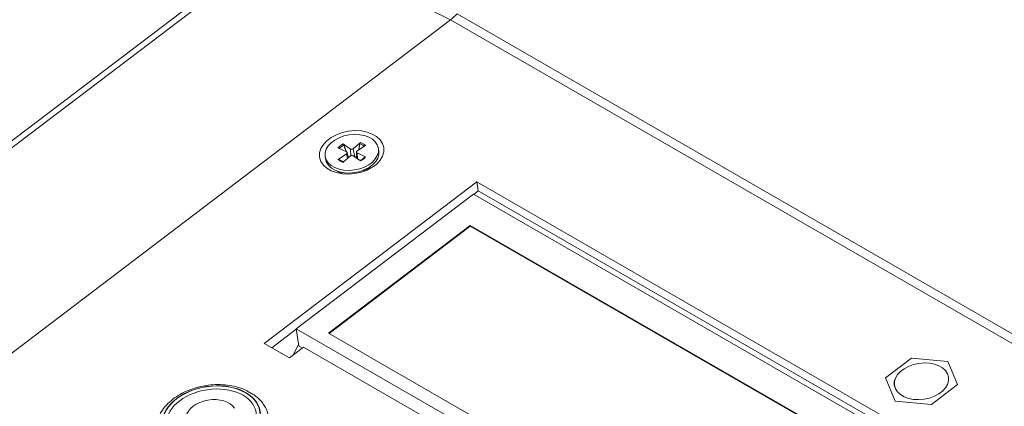
# Model space of a CAD drawing. Units: millimetres. Extents: x 36 to 2964, y 36 to 2086.
# Drawn here: x 2228 to 2325, y 1764 to 1803 of the extents above; entities that cross this region are included whole.
import ezdxf

# ---------------------------------------------------------------- set-up
doc = ezdxf.new("R2010")
doc.units = ezdxf.units.MM
doc.header["$LTSCALE"] = 7.142857
doc.layers.add('Visible Edges(A H Standard)', color=7, linetype='Continuous', lineweight=18)
doc.layers.add('Visible Tangent Edges(A H Standard)', color=7, linetype='Continuous', lineweight=18)

msp = doc.modelspace()

# ---------------------------------------------------------------- linework, layer by layer
at = {"layer": 'Visible Edges(A H Standard)'}
for p, q in [((2253.87, 1810.508), (1990.909, 1610.925)), ((2270.898, 1802.539), (2007.937, 1602.956)), ((2030.076, 1619.76), (2270.898, 1802.539)), ((2262.012, 1790.459), (2261.293, 1789.835)), ((2259.806, 1789.932), (2260.651, 1789.523)), ((2260.304, 1790.31), (2261.033, 1789.813)), ((2260.709, 1789.46), (2260.845, 1788.958)), ((2261.621, 1789.519), (2261.64, 1788.917)), ((2262.516, 1790.169), (2261.68, 1789.613)), ((2262.527, 1789.03), (2261.682, 1789.439)), ((2263.788, 1789.871), (2263.826, 1789.613)), ((2258.545, 1789.091), (2258.584, 1788.833)), ((2259.817, 1788.793), (2260.653, 1789.349)), ((2260.321, 1788.503), (2261.04, 1789.127)), ((2262.029, 1788.652), (2261.3, 1789.149)), ((2260.626, 1787.429), (2260.169, 1787.521)), ((2262.281, 1787.675), (2262.691, 1787.896)), ((2252.543, 1770.675), (2273.495, 1786.577)), ((2273.495, 1786.577), (2511.083, 1649.759)), ((2273.495, 1786.577), (2273.627, 1785.684)), ((2273.627, 1785.684), (2273.191, 1785.353)), ((2510.471, 1649.295), (2273.627, 1785.684)), ((2255.694, 1772.123), (2273.154, 1785.374)), ((2273.154, 1785.374), (2350.936, 1740.583)), ((2258.863, 1771.696), (2272.831, 1782.298)), ((2272.842, 1782.223), (2258.925, 1771.66)), ((2272.831, 1782.298), (2272.842, 1782.223)), ((2272.831, 1782.298), (2346.37, 1739.949)), ((2346.319, 1739.911), (2272.842, 1782.223)), ((2255.701, 1772.078), (2253.287, 1770.246)), ((2333.476, 1727.331), (2255.694, 1772.123)), ((2255.946, 1770.431), (2255.694, 1772.123)), ((2332.402, 1729.348), (2258.863, 1771.696)), ((2255.017, 1769.25), (2252.543, 1770.675)), ((2256.414, 1770.31), (2255.017, 1769.25)), ((2255.39, 1769.533), (2255.846, 1770.489)), ((2255.846, 1770.489), (2256.303, 1770.226)), ((2330.661, 1727.553), (2256.414, 1770.31)), ((2316.311, 1769.237), (2313.73, 1767.278)), ((2319.864, 1768.913), (2316.311, 1769.237)), ((2320.836, 1766.631), (2319.864, 1768.913)), ((2313.73, 1767.278), (2314.702, 1764.996)), ((2318.256, 1764.672), (2320.836, 1766.631)), ((2314.702, 1764.996), (2318.256, 1764.672))]:
    msp.add_line(p, q, dxfattribs=at)
for centre, major_axis, ratio, start_param, end_param in [((2270.345, 1806.258), (2.495, 4.333), 0.578093, 4.082137, 4.274123), ((2270.345, 1806.258), (-2.495, -4.333), 0.578093, 0.940544, 1.13253), ((2261.205, 1789.223), (2.621, 0.39), 0.659206, 3.141593, 6.283185), ((2260.54, 1789.426), (0.171, 0.025), 0.659206, 5.331753, 7.051555), ((2261.163, 1789.899), (0.171, 0.025), 0.659206, 3.760957, 5.480758), ((2261.793, 1789.536), (-0.171, -0.025), 0.659206, 5.331753, 7.051555), ((2261.17, 1789.063), (-0.171, -0.025), 0.659206, 3.760957, 5.480758), ((2261.299, 1788.589), (1.979, 0.294), 0.659206, 3.703537, 4.0647), ((2261.299, 1788.589), (1.979, 0.294), 0.659206, 5.360078, 5.721241), ((2247.309, 1763.487), (-2.473, -0.368), 0.659206, 3.423943, 7.388569)]:
    msp.add_ellipse(centre, major_axis=major_axis, ratio=ratio, start_param=start_param, end_param=end_param, dxfattribs=at)
for centre, major_axis in [((2261.166, 1789.481), (3.165, 0.471)), ((2261.166, 1789.481), (2.621, 0.39)), ((2317.283, 1766.954), (2.671, 0.397))]:
    msp.add_ellipse(centre, major_axis=major_axis, ratio=0.659206, dxfattribs=at)
for points, knots in [([(2261.945, 1790.329), (2261.947, 1790.343), (2261.95, 1790.358), (2261.961, 1790.388), (2261.97, 1790.407), (2261.988, 1790.435), (2262.001, 1790.45), (2262.012, 1790.459)], [0.04788949, 0.04788949, 0.04788949, 0.04788949, 0.05210467, 0.05210467, 0.05730254, 0.05730254, 0.06255441, 0.06255441, 0.06255441, 0.06255441]), ([(2260.304, 1790.31), (2260.315, 1790.302), (2260.329, 1790.29), (2260.351, 1790.265), (2260.363, 1790.248), (2260.378, 1790.221), (2260.385, 1790.206), (2260.39, 1790.193)], [0.02095823, 0.02095823, 0.02095823, 0.02095823, 0.0262101, 0.0262101, 0.03140797, 0.03140797, 0.03562315, 0.03562315, 0.03562315, 0.03562315]), ([(2259.817, 1788.793), (2259.83, 1788.802), (2259.846, 1788.809), (2259.872, 1788.815), (2259.887, 1788.814), (2259.907, 1788.808), (2259.916, 1788.802), (2259.923, 1788.796)], [0.02095823, 0.02095823, 0.02095823, 0.02095823, 0.0262101, 0.0262101, 0.03140797, 0.03140797, 0.03551028, 0.03551028, 0.03551028, 0.03551028]), ([(2260.361, 1788.538), (2260.333, 1788.548), (2260.305, 1788.558), (2260.242, 1788.585), (2260.207, 1788.601), (2260.141, 1788.635), (2260.11, 1788.653), (2260.05, 1788.691), (2260.022, 1788.711), (2259.97, 1788.752), (2259.946, 1788.774), (2259.923, 1788.796)], [2.9338198, 2.9338198, 2.9338198, 2.9338198, 3.0032815, 3.0032815, 3.0956286, 3.0956286, 3.1879757, 3.1879757, 3.2803228, 3.2803228, 3.3726699, 3.3726699, 3.3726699, 3.3726699]), ([(2262.442, 1789.024), (2262.419, 1788.998), (2262.395, 1788.971), (2262.342, 1788.919), (2262.313, 1788.894), (2262.253, 1788.844), (2262.222, 1788.82), (2262.155, 1788.774), (2262.12, 1788.751), (2262.054, 1788.712), (2262.023, 1788.694), (2261.991, 1788.678)], [1.3397745, 1.3397745, 1.3397745, 1.3397745, 1.4320627, 1.4320627, 1.5243509, 1.5243509, 1.6166392, 1.6166392, 1.7089274, 1.7089274, 1.7857206, 1.7857206, 1.7857206, 1.7857206]), ([(2262.442, 1789.024), (2262.446, 1789.028), (2262.45, 1789.032), (2262.462, 1789.039), (2262.475, 1789.042), (2262.498, 1789.041), (2262.514, 1789.036), (2262.527, 1789.03)], [0.04969348, 0.04969348, 0.04969348, 0.04969348, 0.05210467, 0.05210467, 0.05730254, 0.05730254, 0.06255441, 0.06255441, 0.06255441, 0.06255441]), ([(2242.295, 1763.769), (2242.426, 1764.008), (2242.584, 1764.235), (2242.944, 1764.661), (2243.145, 1764.86), (2243.584, 1765.229), (2243.822, 1765.4), (2244.326, 1765.709), (2244.592, 1765.848), (2245.147, 1766.094), (2245.436, 1766.2), (2245.731, 1766.29)], [2.7298009, 2.7298009, 2.7298009, 2.7298009, 2.9070882, 2.9070882, 3.0843755, 3.0843755, 3.2616629, 3.2616629, 3.4389502, 3.4389502, 3.6162376, 3.6162376, 3.6162376, 3.6162376]), ([(2246.31, 1766.441), (2246.304, 1766.439), (2246.298, 1766.438), (2246.235, 1766.423), (2246.17, 1766.406), (2246.035, 1766.37), (2245.965, 1766.352), (2245.839, 1766.32), (2245.783, 1766.305), (2245.731, 1766.29)], [-0.17340477, -0.17340477, -0.17340477, -0.17340477, -0.17065297, -0.17065297, -0.1447631, -0.1447631, -0.11957119, -0.11957119, -0.09809713, -0.09809713, -0.09809713, -0.09809713]), ([(2246.31, 1766.441), (2246.62, 1766.509), (2246.935, 1766.559), (2247.567, 1766.621), (2247.884, 1766.633), (2248.513, 1766.618), (2248.824, 1766.591), (2249.433, 1766.498), (2249.731, 1766.432), (2250.305, 1766.26), (2250.581, 1766.155), (2250.843, 1766.029)], [3.7301696, 3.7301696, 3.7301696, 3.7301696, 3.9111118, 3.9111118, 4.0920539, 4.0920539, 4.272996, 4.272996, 4.4539382, 4.4539382, 4.6348803, 4.6348803, 4.6348803, 4.6348803]), ([(2251.59, 1765.583), (2251.579, 1765.592), (2251.567, 1765.6), (2251.495, 1765.648), (2251.427, 1765.684), (2251.296, 1765.748), (2251.237, 1765.775), (2251.129, 1765.828), (2251.081, 1765.853), (2250.997, 1765.901), (2250.96, 1765.925), (2250.899, 1765.97), (2250.877, 1765.991), (2250.845, 1766.023), (2250.84, 1766.031), (2250.845, 1766.026), (2250.848, 1766.023), (2250.852, 1766.017)], [-0.2166398, -0.2166398, -0.2166398, -0.2166398, -0.2110318, -0.2110318, -0.1825766, -0.1825766, -0.1593494, -0.1593494, -0.1383563, -0.1383563, -0.1174789, -0.1174789, -0.094839, -0.094839, -0.0675962, -0.0675962, -0.0559635, -0.0559635, -0.0559635, -0.0559635]), ([(2251.59, 1765.583), (2251.728, 1765.482), (2251.86, 1765.373), (2252.106, 1765.14), (2252.221, 1765.017), (2252.431, 1764.755), (2252.527, 1764.617), (2252.695, 1764.328), (2252.769, 1764.177), (2252.89, 1763.865), (2252.937, 1763.705), (2252.971, 1763.541)], [4.8184137, 4.8184137, 4.8184137, 4.8184137, 4.9283252, 4.9283252, 5.0382367, 5.0382367, 5.1481482, 5.1481482, 5.2580597, 5.2580597, 5.3679712, 5.3679712, 5.3679712, 5.3679712])]:
    msp.add_open_spline(points, degree=3, knots=knots, dxfattribs=at)
for points, weights in [([(2260.629, 1789.533), (2260.524, 1789.823), (2260.39, 1790.193)], [1.01876871706, 1.01876037915, 1.00331806936]), ([(2261.945, 1790.329), (2261.901, 1790.002), (2261.866, 1789.737)], [1.00331807016, 1.01634542466, 1.01838865252])]:
    msp.add_rational_spline(points, weights, degree=2, dxfattribs=at)
at = {"layer": 'Visible Tangent Edges(A H Standard)'}
for p, q in [((2254.735, 1810.468), (1991.774, 1610.885)), ((2270.898, 1802.539), (2254.735, 1810.468)), ((2752.387, 1526.22), (2271.554, 1803.114)), ((2751.73, 1525.646), (2270.898, 1802.539)), ((2261.033, 1789.813), (2261.071, 1789.149)), ((2261.293, 1789.835), (2261.477, 1789.028)), ((2261.682, 1789.439), (2261.721, 1788.862)), ((2260.653, 1789.349), (2260.754, 1788.879))]:
    msp.add_line(p, q, dxfattribs=at)
for centre, major_axis, start_param, end_param in [((2261.166, 1789.481), (-1.594, -0.237), 3.612395, 4.058524), ((2261.166, 1789.481), (-1.594, -0.237), 5.183191, 5.62932), ((2261.175, 1789.423), (1.47, 0.219), 2.033592, 2.45859), ((2261.175, 1789.423), (1.47, 0.219), 0.507086, 0.924938), ((2261.166, 1789.481), (1.594, 0.237), 3.612395, 4.058524), ((2261.166, 1789.481), (1.594, 0.237), 5.183191, 5.62932)]:
    msp.add_ellipse(centre, major_axis=major_axis, ratio=0.659206, start_param=start_param, end_param=end_param, dxfattribs=at)
for centre, major_axis in [((2317.283, 1766.954), (-2.676, -0.398)), ((2247.342, 1763.265), (4.803, 0.714)), ((2247.341, 1763.272), (4.77, 0.709)), ((2247.348, 1763.228), (4.392, 0.653))]:
    msp.add_ellipse(centre, major_axis=major_axis, ratio=0.659206, dxfattribs=at)

doc.saveas('drawing.dxf')
